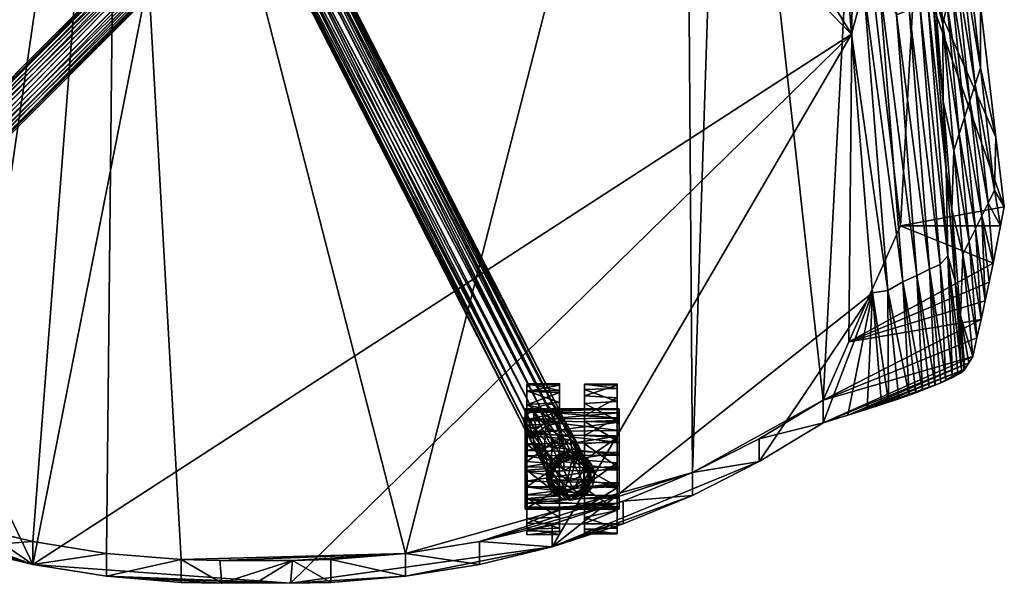
# Model space of a CAD drawing. Units: inches. Extents: x -12 to 12, y -11.6 to 13.
# Drawn here: x -3.8 to 12, y -11.6 to -2.6 of the extents above; entities that cross this region are included whole.
import ezdxf

# ---------------------------------------------------------------- set-up
doc = ezdxf.new("R2010")
doc.units = ezdxf.units.IN
doc.layers.get('0').update_dxf_attribs({"true_color": 0xc2ced6})

msp = doc.modelspace()

# ---------------------------------------------------------------- meshes
mesh = msp.add_polyface()
corners = [(-8.867, 7.041, 24.054), (-9.616, 0.583, 24.263), (-7.529, 5.724, 15.554), (-9.387, 7.321, 23.981), (-10.428, 3.179, 24.052), (-9.047, 5.51, 12.969), (-8.914, 5.601, 12.955), (-9.06, 3.765, 13.128), (-10.605, -1.539, 24.249), (-10.314, 5.988, 15.442), (-10.366, 4.863, 14.371), (-10.501, 3.833, 15.833), (-9.824, 3.659, 13.363), (-10.299, -2.493, 13.939), (-10.505, -2.405, 14.098), (-9.572, 3.814, 13.224), (-10.022, -2.005, 13.771), (-10.026, 3.877, 13.518), (-10.233, 1.153, 13.77), (-10.403, 1.239, 13.971), (-10.545, 1.084, 14.219), (-10.327, 3.942, 13.961), (-10.2, 3.91, 13.727), (-10.628, 1.059, 14.466), (-10.404, 3.971, 14.207), (-9.894, -3.604, 13.849), (-9.319, 3.755, 13.154), (-9.298, 0.686, 13.419), (-9.548, 5.56, 13.109), (-9.667, 5.575, 13.177), (-9.98, 5.625, 13.45), (-10.064, 5.641, 13.561), (-9.885, 5.608, 13.348), (-9.781, 5.591, 13.257), (-9.419, 5.675, 13.045), (-9.298, 5.533, 13.013), (-9.156, 5.648, 12.972), (-10.193, 5.674, 13.799), (-10.135, 5.658, 13.678), (-10.238, 5.689, 13.924), (-10.566, 2.287, 14.598), (-3.665, 6.746, 12.847), (-0.012, 6.888, 12.833), (-2.229, 6.809, 15.448), (-6.903, 6.368, 15.491), (-9.121, -8.674, 16.954), (-10.676, -2.332, 14.297), (-10.271, 5.704, 14.049)]
mesh.append_faces([[corners[k] for k in face] for face in [(3, 4, 1), (5, 6, 7), (4, 8, 1), (9, 10, 11), (12, 13, 14), (15, 16, 12), (17, 18, 19), (20, 21, 22), (22, 19, 20), (23, 24, 21), (25, 26, 27), (28, 15, 12), (12, 29, 28), (30, 17, 22), (22, 31, 30), (17, 32, 33), (15, 34, 35), (26, 36, 5), (36, 26, 35), (17, 30, 32), (12, 17, 33), (33, 29, 12), (15, 28, 34), (37, 38, 21), (22, 21, 38), (38, 31, 22), (21, 24, 39), (39, 37, 21), (40, 10, 24), (27, 7, 41), (41, 42, 27), (43, 44, 45), (26, 7, 27), (16, 13, 12), (12, 14, 18), (18, 46, 19), (26, 16, 15), (12, 18, 17), (17, 19, 22), (15, 35, 26), (26, 5, 7), (47, 24, 10)]], dxfattribs={"vtx0": -1, "vtx1": -1, "vtx2": -1})
mesh.append_faces([[corners[k] for k in face] for face in [(44, 2, 45)]], dxfattribs={"vtx0": -1, "vtx2": -1})
mesh.append_faces([[corners[k] for k in face] for face in [(0, 1, 2)]], dxfattribs={"vtx1": -1, "vtx2": -1})
mesh.append_faces([[corners[k] for k in face] for face in [(1, 0, 3)]], dxfattribs={"vtx2": -1})
mesh = msp.add_polyface()
corners = [(8.835, 7.363, 24.342), (7.376, 6.006, 15.526), (7.506, 5.724, 15.554), (8.844, 7.041, 24.054), (9.592, 0.583, 24.263), (9.218, 3.812, 24.159), (7.159, 6.229, 15.505), (6.88, 6.368, 15.491), (8.891, 5.601, 12.955), (9.024, 5.51, 12.969), (9.036, 3.765, 13.128), (2.389, -11.138, 17.194), (-2.229, 6.809, 15.448), (7.19, 6.713, 17.276), (9.364, 7.321, 23.981), (8.679, 6.557, 12.955), (8.914, 6.426, 12.966), (8.769, 6.227, 12.918), (8.525, 6.327, 12.903), (9.126, 6.233, 12.988), (8.97, 6.03, 12.937), (9.144, 6.551, 13.073), (9.307, 6.392, 13.091), (9.446, 6.203, 13.113), (9.283, 6.011, 13.013), (9.468, 6.539, 13.239), (9.133, 5.695, 12.969), (8.513, 6.542, 12.932), (8.508, 6.111, 12.907), (8.792, 5.837, 12.932), (9.396, 5.675, 13.045), (9.275, 5.533, 13.013), (7.316, 6.598, 12.889), (6.066, 6.494, 12.87), (9.549, 3.814, 13.224), (9.294, 3.787, 13.151), (9.552, -2.798, 13.749), (-0.012, 6.888, 12.833), (3.671, 6.748, 12.846), (6.999, -9.839, 17.067), (7.859, 6.557, 18.572), (9.75, -2.056, 13.703)]
mesh.append_faces([[corners[k] for k in face] for face in [(3, 2, 4), (8, 9, 10), (11, 7, 12), (15, 16, 17), (17, 18, 15), (16, 19, 20), (20, 17, 16), (21, 22, 19), (19, 16, 21), (22, 23, 24), (24, 19, 22), (23, 22, 25), (26, 20, 24), (27, 15, 18), (18, 17, 28), (17, 20, 29), (20, 26, 29), (26, 30, 31), (9, 8, 26), (18, 28, 32), (28, 33, 32), (31, 30, 34), (9, 26, 35), (26, 31, 35), (36, 37, 38), (8, 33, 28), (33, 8, 38), (10, 38, 8), (29, 8, 28), (36, 38, 10), (39, 2, 7), (41, 10, 35), (20, 19, 24), (26, 24, 30), (17, 29, 28), (26, 8, 29), (31, 34, 35), (9, 35, 10)]], dxfattribs={"vtx0": -1, "vtx1": -1, "vtx2": -1})
mesh.append_faces([[corners[k] for k in face] for face in [(0, 1, 2), (7, 2, 1)]], dxfattribs={"vtx0": -1, "vtx2": -1})
mesh.append_faces([[corners[k] for k in face] for face in [(6, 7, 1), (3, 5, 14)]], dxfattribs={"vtx1": -1})
mesh.append_faces([[corners[k] for k in face] for face in [(7, 6, 13), (6, 1, 40)]], dxfattribs={"vtx1": -1, "vtx2": -1})
mesh.append_faces([[corners[k] for k in face] for face in [(4, 5, 3)]], dxfattribs={"vtx2": -1})
mesh = msp.add_polyface()
corners = [(-3.599, -11.314, 14.554), (-2.412, -11.505, 14.572), (-2.412, -11.138, 17.194), (-3.599, -10.948, 17.175), (-1.214, -11.603, 14.581), (-1.214, -11.236, 17.203), (-0.564, -11.618, 14.583), (-0.596, -11.25, 17.204), (0.575, -11.25, 17.205), (0.542, -11.618, 14.583), (1.191, -11.603, 14.581), (-0.011, -11.608, 14.582), (-9.121, -9.04, 14.339), (-8.094, -9.663, 14.398), (-8.094, -9.297, 17.015), (-9.121, -8.674, 16.954), (2.389, -11.138, 17.194), (-4.768, -11.033, 14.527), (-4.768, -10.667, 17.148), (-5.911, -10.296, 17.112), (-5.911, -10.663, 14.492), (-7.022, -10.205, 14.449), (-7.022, -9.839, 17.067), (-9.298, 0.686, 13.419), (-9.913, -6.953, 14.142), (-9.894, -3.604, 13.849), (-9.616, 0.583, 24.263), (-9.535, -7.741, 19.46), (-7.529, 5.724, 15.554), (-0.012, 6.888, 12.833), (-9.519, -8.915, 14.327), (-2.229, 6.809, 15.448)]
mesh.append_faces([[corners[k] for k in face] for face in [(20, 0, 17)]], dxfattribs={"vtx0": -1})
mesh.append_faces([[corners[k] for k in face] for face in [(15, 26, 27), (28, 26, 15), (0, 9, 1), (6, 1, 11), (3, 31, 18), (18, 31, 19)]], dxfattribs={"vtx0": -1, "vtx1": -1})
mesh.append_faces([[corners[k] for k in face] for face in [(23, 24, 25), (0, 23, 29), (0, 13, 24), (0, 24, 23), (31, 5, 16)]], dxfattribs={"vtx0": -1, "vtx1": -1, "vtx2": -1})
mesh.append_faces([[corners[k] for k in face] for face in [(5, 4, 6), (6, 7, 5), (8, 9, 10), (0, 20, 21), (0, 21, 13), (24, 12, 30), (31, 3, 2), (31, 15, 14), (31, 2, 5)]], dxfattribs={"vtx0": -1, "vtx2": -1})
mesh.append_faces([[corners[k] for k in face] for face in [(0, 1, 2), (2, 3, 0), (1, 4, 5), (5, 2, 1), (11, 9, 8), (6, 11, 8), (8, 7, 6), (12, 13, 14), (14, 15, 12), (7, 8, 16), (17, 0, 3), (3, 18, 17), (18, 19, 20), (20, 17, 18), (21, 20, 19), (19, 22, 21), (22, 14, 13), (13, 21, 22), (9, 11, 1), (13, 12, 24), (5, 7, 16), (22, 19, 31), (14, 22, 31)]], dxfattribs={"vtx1": -1, "vtx2": -1})
mesh.append_faces([[corners[k] for k in face] for face in [(6, 4, 1)]], dxfattribs={"vtx2": -1})
mesh = msp.add_polyface()
corners = [(-0.012, 6.888, 12.833), (9.552, -2.798, 13.749), (-3.599, -11.314, 14.554), (10.582, -1.54, 24.249), (9.592, 0.583, 24.263), (10.341, -5.876, 24.473), (12.009, -5.57, 24.276), (11.091, -2.324, 17.641), (11.022, -2.634, 16.346), (10.845, -0.55, 16.182), (10.9, -0.225, 17.493), (11.16, -2.014, 18.937), (10.956, 0.1, 18.804), (11.229, -1.704, 20.232), (11.011, 0.425, 20.115), (10.89, -2.136, 14.988), (11.028, -3.879, 15.14), (10.681, 0.513, 14.754), (11.198, -4.665, 16.503), (10.377, -6.773, 14.219), (10.139, -6.916, 14.161), (9.75, -2.056, 13.703), (10.606, -6.674, 14.329), (9.992, -1.906, 13.762), (10.809, -6.57, 14.482), (10.275, -2.484, 13.938), (10.98, -6.499, 14.676), (10.482, -2.405, 14.098), (11.101, -6.359, 14.889), (10.653, -2.331, 14.296), (11.077, -4.978, 15), (10.781, -2.284, 14.523), (10.002, 1.061, 13.608), (10.209, 1.154, 13.77), (10.38, 1.24, 13.971), (10.854, -2.155, 14.753), (10.522, 1.083, 14.219), (9.294, 3.787, 13.151), (9.036, 3.765, 13.128), (10.605, 1.055, 14.466), (9.512, -7.741, 19.46), (9.097, -8.674, 16.954), (7.506, 5.724, 15.554), (6.999, -9.839, 17.067), (6.88, 6.368, 15.491), (2.389, -11.138, 17.194), (9.889, -6.953, 14.142), (11.168, -5.611, 15.29)]
mesh.append_faces([[corners[k] for k in face] for face in [(0, 1, 2), (7, 8, 9), (9, 10, 7), (11, 7, 10), (10, 12, 11), (13, 11, 12), (12, 14, 13), (15, 8, 16), (9, 15, 17), (8, 18, 16), (9, 8, 15), (19, 20, 21), (22, 19, 23), (24, 22, 25), (26, 24, 27), (28, 26, 29), (30, 28, 31), (27, 25, 32), (29, 27, 33), (31, 29, 34), (35, 31, 36), (23, 21, 37), (1, 21, 20), (30, 35, 16), (35, 15, 16), (21, 1, 38), (15, 35, 17), (39, 17, 35), (43, 44, 45), (1, 20, 46), (30, 16, 47), (19, 21, 23), (22, 23, 25), (24, 25, 27), (26, 27, 29), (28, 29, 31), (30, 31, 35), (25, 23, 32), (27, 32, 33)]], dxfattribs={"vtx0": -1, "vtx1": -1, "vtx2": -1})
mesh.append_faces([[corners[k] for k in face] for face in [(3, 4, 5), (43, 41, 42)]], dxfattribs={"vtx0": -1, "vtx2": -1})
mesh.append_faces([[corners[k] for k in face] for face in [(5, 6, 3), (41, 40, 4), (42, 41, 4)]], dxfattribs={"vtx1": -1, "vtx2": -1})
mesh.append_faces([[corners[k] for k in face] for face in [(40, 5, 4)]], dxfattribs={"vtx2": -1})
mesh = msp.add_polyface()
corners = [(10.341, -5.876, 24.473), (11.828, -6.478, 21.483), (11.949, -5.876, 23.337), (12.009, -5.57, 24.276), (11.875, -4.453, 24.239), (10.582, -1.54, 24.249), (11.624, -2.343, 24.17), (11.354, -0.08, 24.096), (11.283, -4.4, 17.785), (11.198, -4.665, 16.503), (11.022, -2.634, 16.346), (11.091, -2.324, 17.641), (11.445, -6.128, 17.902), (11.344, -6.334, 16.63), (11.369, -4.135, 19.067), (11.16, -2.014, 18.937), (11.547, -5.922, 19.174), (11.454, -3.87, 20.349), (11.229, -1.704, 20.232), (11.648, -5.716, 20.445), (11.298, -1.394, 21.528), (11.011, 0.425, 20.115), (11.067, 0.75, 21.425), (11.54, -3.605, 21.63), (11.749, -5.51, 21.717), (11.368, -1.083, 22.823), (11.625, -3.34, 22.912), (11.851, -5.304, 22.989), (11.168, -5.611, 15.29), (11.028, -3.879, 15.14), (11.307, -7.321, 15.438), (11.637, -7.378, 18.713), (11.765, -6.781, 20.552), (11.702, -7.079, 19.633), (11.219, -6.759, 15.155), (11.077, -4.978, 15), (11.101, -6.359, 14.889)]
mesh.append_faces([[corners[k] for k in face] for face in [(1, 24, 2)]], dxfattribs={"vtx0": -1, "vtx1": -1})
mesh.append_faces([[corners[k] for k in face] for face in [(8, 9, 10), (10, 11, 8), (12, 13, 9), (9, 8, 12), (14, 8, 11), (11, 15, 14), (16, 12, 8), (8, 14, 16), (17, 14, 15), (15, 18, 17), (19, 16, 14), (14, 17, 19), (20, 18, 21), (21, 22, 20), (23, 17, 18), (18, 20, 23), (24, 19, 17), (17, 23, 24), (25, 20, 22), (26, 23, 20), (20, 25, 26), (27, 24, 23), (23, 26, 27), (9, 28, 29), (28, 13, 30), (9, 13, 28), (31, 12, 16), (19, 24, 1), (27, 2, 24), (33, 16, 19), (26, 25, 6), (27, 26, 4), (34, 35, 28), (34, 36, 35)]], dxfattribs={"vtx0": -1, "vtx1": -1, "vtx2": -1})
mesh.append_faces([[corners[k] for k in face] for face in [(0, 1, 2), (5, 4, 6), (5, 6, 7), (25, 7, 6), (26, 6, 4)]], dxfattribs={"vtx0": -1, "vtx2": -1})
mesh.append_faces([[corners[k] for k in face] for face in [(3, 4, 5), (1, 32, 19), (4, 3, 27), (3, 2, 27)]], dxfattribs={"vtx1": -1, "vtx2": -1})
mesh.append_faces([[corners[k] for k in face] for face in [(2, 3, 0)]], dxfattribs={"vtx2": -1})
mesh = msp.add_polyface()
corners = [(-8.181, -7.844, 2.899), (-8.18, -7.931, 3.242), (-8.166, -7.742, 3.228), (-8.157, -7.908, 3.596), (-8.152, -7.724, 3.534), (-8.099, -7.675, 3.869), (-8.098, -8.1, 3.23), (-8.095, -7.847, 3.949), (-8.085, -8.086, 2.899), (-8.082, -8.074, 3.579), (-8.076, -7.615, 2.899), (-8.041, -7.964, 3.969), (-8.039, -7.598, 3.382), (-8.008, -7.584, 4.194), (-7.995, -7.747, 4.289), (-7.983, -7.539, 3.818), (-7.939, -7.862, 4.315), (-7.931, -8.182, 3.242), (-7.931, -7.556, 3.329), (-7.918, -8.168, 2.899), (-7.908, -8.16, 3.596), (-7.897, -7.453, 4.119), (-7.892, -8.085, 3.971), (-7.882, -7.458, 4.495), (-7.859, -7.61, 4.604), (-7.843, -7.47, 3.895), (-7.84, -7.522, 2.899), (-7.808, -7.997, 4.277), (-7.801, -8.183, 3.229), (-7.801, -7.559, 3.312), (-7.801, -7.723, 4.635), (-7.78, -8.163, 3.571), (-7.779, -7.335, 4.397), (-7.722, -8.105, 3.913), (-7.721, -7.478, 3.857), (-7.72, -7.29, 4.769), (-7.707, -8.147, 2.899), (-7.679, -7.304, 4.32), (-7.673, -7.861, 4.599), (-7.639, -7.638, 3.304), (-7.635, -7.19, 4.642), (-7.634, -8.097, 3.213), (-7.626, -8.009, 4.242), (-7.619, -7.624, 2.899), (-7.616, -8.086, 3.508), (-7.608, -7.369, 5.005), (-7.569, -8.039, 3.827), (-7.563, -7.32, 4.262), (-7.561, -7.567, 3.825), (-7.555, -7.808, 3.312), (-7.551, -7.93, 3.353), (-7.545, -7.969, 2.899), (-7.536, -7.452, 5.054), (-7.536, -7.789, 2.899), (-7.528, -7.084, 4.999), (-7.495, -7.878, 4.547), (-7.482, -7.952, 4.136), (-7.473, -7.727, 3.859), (-7.467, -7.093, 4.659), (-7.464, -7.849, 3.902), (-7.433, -6.987, 4.922), (-7.414, -7.602, 5.023), (-7.399, -7.404, 4.24), (-7.365, -7.124, 4.583), (-7.36, -7.83, 4.423), (-7.336, -6.954, 5.217), (-7.314, -7.571, 4.263), (-7.301, -7.049, 5.3), (-7.3, -7.687, 4.322), (-7.277, -7.656, 4.908), (-7.231, -7.15, 5.344), (-7.223, -7.69, 4.676), (-7.221, -6.844, 4.901), (-7.215, -7.223, 4.537), (-7.146, -7.235, 5.343), (-7.126, -6.881, 4.819), (-7.119, -7.373, 4.584), (-7.09, -7.474, 4.661), (-7.052, -7.3, 5.303), (-7.033, -6.946, 4.779), (-7.013, -7.462, 5.033), (-6.985, -7.433, 4.918), (-6.957, -7.337, 5.222), (-6.947, -7.031, 4.778), (-6.877, -7.132, 4.822), (-6.842, -7.227, 4.906), (-0.241, 0.206, 9.379), (-0.239, 0.143, 9.482), (-0.208, 0.24, 9.268), (-0.2, 0.052, 9.568), (-0.14, 0.238, 9.157), (-0.128, -0.047, 9.613), (-0.048, 0.198, 9.072), (-0.043, -0.132, 9.612), (0.043, 0.131, 9.031), (0.049, -0.199, 9.57), (0.129, 0.046, 9.03), (0.14, -0.239, 9.486), (0.201, -0.053, 9.075), (0.208, -0.24, 9.375), (0.24, -0.143, 9.161), (0.241, -0.206, 9.264)]
mesh.append_faces([[corners[k] for k in face] for face in [(101, 97, 99), (51, 43, 53)]], dxfattribs={"vtx0": -1})
mesh.append_faces([[corners[k] for k in face] for face in [(87, 90, 86), (89, 92, 87), (100, 97, 101), (95, 98, 93)]], dxfattribs={"vtx0": -1, "vtx1": -1})
mesh.append_faces([[corners[k] for k in face] for face in [(60, 54, 86), (75, 72, 90), (72, 60, 88), (83, 79, 94), (85, 84, 100), (84, 83, 98), (79, 75, 92), (99, 80, 81), (78, 82, 95), (97, 82, 80), (91, 70, 74), (65, 67, 89), (54, 65, 87), (67, 70, 91), (74, 78, 93), (81, 85, 101), (71, 80, 69), (40, 60, 58), (60, 40, 35), (35, 54, 60), (24, 45, 35), (30, 52, 45), (38, 61, 30), (55, 69, 38), (64, 71, 55), (77, 71, 64), (64, 68, 77), (66, 76, 68), (73, 76, 66), (66, 62, 73), (73, 62, 47), (47, 63, 73), (37, 58, 63), (58, 37, 32), (32, 40, 58), (40, 32, 23), (23, 35, 40), (23, 13, 14), (14, 24, 23), (24, 14, 16), (16, 30, 24), (38, 30, 16), (16, 27, 38), (55, 38, 27), (27, 42, 55), (64, 55, 42), (42, 56, 64), (59, 68, 56), (66, 68, 59), (59, 57, 66), (62, 66, 57), (57, 48, 62), (62, 48, 34), (34, 47, 62), (47, 34, 25), (25, 37, 47), (21, 32, 37), (32, 21, 13), (13, 23, 32), (13, 5, 7), (7, 14, 13), (14, 7, 11), (11, 16, 14), (27, 16, 11), (11, 22, 27), (42, 27, 22), (22, 33, 42), (56, 42, 33), (33, 46, 56), (15, 21, 25), (21, 15, 5), (5, 13, 21), (3, 7, 5), (7, 3, 9), (9, 11, 7), (9, 22, 11), (20, 22, 9), (31, 33, 20), (46, 33, 31), (31, 44, 46), (50, 59, 44), (49, 57, 50), (48, 57, 49), (49, 39, 48), (48, 39, 29), (29, 34, 48), (18, 25, 34), (12, 15, 25), (4, 5, 15), (4, 2, 1), (1, 3, 4), (3, 1, 6), (6, 9, 3), (20, 9, 6), (6, 17, 20), (31, 20, 17), (17, 28, 31), (44, 31, 28), (28, 41, 44), (2, 4, 12), (70, 67, 52), (65, 54, 45), (45, 67, 65), (78, 74, 61), (80, 82, 69), (61, 69, 82), (82, 78, 61), (74, 70, 52), (77, 76, 84), (84, 85, 77), (79, 83, 73), (76, 73, 83), (83, 84, 76), (75, 63, 58), (58, 72, 75), (79, 73, 63), (63, 75, 79), (8, 6, 1), (1, 2, 0), (17, 6, 8), (41, 28, 36), (28, 17, 19), (49, 50, 51), (39, 49, 53), (18, 29, 26), (2, 12, 10), (12, 18, 10), (26, 29, 39), (43, 36, 8), (45, 54, 35), (81, 80, 71), (77, 81, 71), (24, 35, 23), (30, 45, 24), (61, 52, 30), (69, 61, 38), (71, 69, 55), (76, 77, 68), (37, 63, 47), (68, 64, 56), (21, 37, 25), (59, 56, 46), (3, 5, 4), (33, 22, 20), (59, 46, 44), (57, 59, 50), (18, 34, 29), (12, 25, 18), (4, 15, 12), (50, 44, 41), (67, 45, 52), (74, 52, 61), (72, 58, 60), (85, 81, 77), (51, 50, 41)]], dxfattribs={"vtx0": -1, "vtx1": -1, "vtx2": -1})
mesh.append_faces([[corners[k] for k in face] for face in [(95, 100, 98), (100, 95, 97), (81, 101, 99), (80, 99, 97), (74, 93, 91), (1, 0, 8), (39, 43, 26), (43, 51, 36), (60, 86, 88), (75, 90, 92), (72, 88, 90), (84, 98, 100), (83, 96, 98), (79, 92, 94), (82, 97, 95), (65, 89, 87), (67, 91, 89), (78, 95, 93), (85, 100, 101), (2, 10, 0), (28, 19, 36), (41, 36, 51), (49, 51, 53), (18, 26, 10)]], dxfattribs={"vtx0": -1, "vtx2": -1})
mesh.append_faces([[corners[k] for k in face] for face in [(92, 90, 87), (94, 92, 89), (89, 91, 94), (91, 93, 96), (96, 94, 91), (98, 96, 93), (94, 96, 83), (87, 86, 54), (8, 19, 17), (53, 43, 39), (0, 10, 43), (8, 0, 43)]], dxfattribs={"vtx1": -1, "vtx2": -1})
mesh.append_faces([[corners[k] for k in face] for face in [(90, 88, 86), (10, 26, 43), (36, 19, 8)]], dxfattribs={"vtx2": -1})
mesh = msp.add_polyface()
corners = [(-0.292, -0.124, 9.268), (-0.27, -0.165, 9.379), (-0.27, -0.059, 9.157), (-0.21, -0.184, 9.482), (-0.203, 0.015, 9.072), (-0.112, -0.174, 9.568), (-0.112, 0.082, 9.031), (-0.004, 0.137, 9.03), (0.005, -0.137, 9.613), (0.112, -0.081, 9.612), (0.112, 0.175, 9.075), (0.204, -0.015, 9.57), (0.211, 0.184, 9.161), (0.271, 0.059, 9.486), (0.271, 0.165, 9.264), (0.293, 0.124, 9.375), (4.278, -8.983, 4.901), (4.342, -8.904, 4.819), (4.347, -9.126, 5.217), (4.348, -9.229, 4.922), (4.411, -9.349, 4.999), (4.433, -8.835, 4.779), (4.439, -9.293, 4.659), (4.447, -9.122, 5.3), (4.479, -9.483, 4.642), (4.499, -9.206, 4.583), (4.54, -8.78, 4.778), (4.548, -9.595, 4.769), (4.565, -9.087, 5.344), (4.572, -9.665, 4.397), (4.574, -9.56, 4.32), (4.624, -9.454, 4.262), (4.641, -9.094, 4.537), (4.648, -9.814, 4.119), (4.657, -9.801, 4.495), (4.658, -9.513, 5.005), (4.658, -8.745, 4.822), (4.673, -9.032, 5.343), (4.681, -9.768, 3.895), (4.703, -9.922, 3.818), (4.726, -9.654, 3.857), (4.731, -9.781, 2.899), (4.735, -9.877, 3.329), (4.738, -9.959, 4.194), (4.742, -9.994, 3.382), (4.746, -10.034, 2.9), (4.756, -9.325, 4.24), (4.759, -8.74, 4.906), (4.759, -9.47, 5.054), (4.763, -8.963, 5.303), (4.778, -9.755, 3.312), (4.797, -10.075, 3.869), (4.809, -9.826, 4.604), (4.812, -9.049, 4.584), (4.827, -10.14, 3.534), (4.828, -8.884, 5.222), (4.839, -10.159, 3.228), (4.86, -9.53, 3.825), (4.896, -9.602, 2.899), (4.897, -9.998, 4.289), (4.904, -9.625, 3.304), (4.911, -8.94, 4.918), (4.917, -9.053, 4.661), (4.93, -8.976, 5.033), (4.932, -10.205, 2.899), (4.934, -9.805, 4.635), (4.939, -9.4, 5.023), (4.94, -9.296, 4.263), (4.961, -10.124, 3.949), (5.001, -10.202, 3.596), (5.015, -10.23, 3.242), (5.024, -9.98, 4.315), (5.032, -9.287, 4.908), (5.039, -9.495, 3.859), (5.055, -9.318, 4.322), (5.079, -9.574, 2.899), (5.081, -9.246, 4.676), (5.09, -10.109, 3.969), (5.091, -9.598, 3.312), (5.106, -9.726, 4.599), (5.158, -9.524, 3.902), (5.173, -9.419, 4.423), (5.176, -9.563, 4.547), (5.181, -10.181, 3.579), (5.191, -10.188, 2.899), (5.193, -9.897, 4.277), (5.201, -10.204, 3.23), (5.209, -9.632, 3.353), (5.247, -9.638, 2.899), (5.251, -10.004, 3.971), (5.251, -9.574, 4.136), (5.26, -9.727, 4.242), (5.306, -9.682, 3.827), (5.317, -10.043, 3.596), (5.321, -10.055, 2.899), (5.322, -9.848, 3.913), (5.331, -10.072, 3.242), (5.337, -9.742, 3.508), (5.342, -9.762, 3.213), (5.359, -9.922, 3.571), (5.367, -9.847, 2.899), (5.372, -9.948, 3.229)]
mesh.append_faces([[corners[k] for k in face] for face in [(14, 13, 15), (75, 41, 58)]], dxfattribs={"vtx0": -1})
mesh.append_faces([[corners[k] for k in face] for face in [(3, 2, 1), (5, 4, 3), (12, 13, 14), (11, 10, 9)]], dxfattribs={"vtx0": -1, "vtx1": -1})
mesh.append_faces([[corners[k] for k in face] for face in [(19, 20, 1), (17, 16, 2), (16, 19, 0), (26, 21, 6), (47, 36, 12), (36, 26, 10), (21, 17, 4), (15, 63, 61), (49, 55, 11), (13, 55, 63), (8, 28, 37), (18, 23, 5), (20, 18, 3), (23, 28, 8), (37, 49, 9), (61, 47, 14), (76, 63, 72), (24, 19, 22), (19, 24, 27), (27, 20, 19), (52, 35, 27), (65, 48, 35), (79, 66, 65), (82, 72, 79), (81, 76, 82), (62, 76, 81), (81, 74, 62), (67, 53, 74), (32, 53, 67), (67, 46, 32), (32, 46, 31), (31, 25, 32), (30, 22, 25), (22, 30, 29), (29, 24, 22), (24, 29, 34), (34, 27, 24), (34, 43, 59), (59, 52, 34), (52, 59, 71), (71, 65, 52), (79, 65, 71), (71, 85, 79), (82, 79, 85), (85, 91, 82), (81, 82, 91), (91, 90, 81), (80, 74, 90), (67, 74, 80), (80, 73, 67), (46, 67, 73), (73, 57, 46), (46, 57, 40), (40, 31, 46), (31, 40, 38), (38, 30, 31), (33, 29, 30), (29, 33, 43), (43, 34, 29), (43, 51, 68), (68, 59, 43), (59, 68, 77), (77, 71, 59), (85, 71, 77), (77, 89, 85), (91, 85, 89), (89, 95, 91), (90, 91, 95), (95, 92, 90), (39, 33, 38), (33, 39, 51), (51, 43, 33), (69, 68, 51), (68, 69, 83), (83, 77, 68), (83, 89, 77), (93, 89, 83), (99, 95, 93), (92, 95, 99), (99, 97, 92), (87, 80, 97), (78, 73, 87), (57, 73, 78), (78, 60, 57), (57, 60, 50), (50, 40, 57), (42, 38, 40), (44, 39, 38), (54, 51, 39), (54, 56, 70), (70, 69, 54), (69, 70, 86), (86, 83, 69), (93, 83, 86), (86, 96, 93), (99, 93, 96), (96, 101, 99), (97, 99, 101), (101, 98, 97), (56, 54, 44), (28, 23, 48), (18, 20, 35), (35, 23, 18), (49, 37, 66), (63, 55, 72), (66, 72, 55), (55, 49, 66), (37, 28, 48), (62, 53, 36), (36, 47, 62), (21, 26, 32), (53, 32, 26), (26, 36, 53), (17, 25, 22), (22, 16, 17), (21, 32, 25), (25, 17, 21), (84, 86, 70), (70, 56, 64), (96, 86, 84), (98, 101, 100), (101, 96, 94), (78, 87, 88), (60, 78, 75), (42, 50, 41), (56, 44, 45), (44, 42, 45), (41, 50, 60), (75, 100, 64), (64, 41, 75), (35, 20, 27), (61, 63, 76), (62, 61, 76), (52, 27, 34), (65, 35, 52), (66, 48, 65), (72, 66, 79), (76, 72, 82), (53, 62, 74), (30, 25, 31), (74, 81, 90), (33, 30, 38), (80, 90, 92), (69, 51, 54), (95, 89, 93), (80, 92, 97), (73, 80, 87), (42, 40, 50), (44, 38, 42), (54, 39, 44), (87, 97, 98), (23, 35, 48), (37, 48, 66), (16, 22, 19), (47, 61, 62), (88, 87, 98)]], dxfattribs={"vtx0": -1, "vtx1": -1, "vtx2": -1})
mesh.append_faces([[corners[k] for k in face] for face in [(11, 12, 10), (12, 11, 13), (61, 14, 15), (63, 15, 13), (37, 9, 8), (70, 64, 84), (60, 58, 41), (19, 1, 0), (17, 2, 4), (16, 0, 2), (36, 10, 12), (26, 7, 10), (21, 4, 6), (55, 13, 11), (18, 5, 3), (23, 8, 5), (49, 11, 9), (47, 12, 14), (56, 45, 64), (101, 94, 100), (98, 100, 88), (78, 88, 75), (42, 41, 45)]], dxfattribs={"vtx0": -1, "vtx2": -1})
mesh.append_faces([[corners[k] for k in face] for face in [(88, 100, 75), (45, 41, 64)]], dxfattribs={"vtx1": -1})
mesh.append_faces([[corners[k] for k in face] for face in [(4, 2, 3), (6, 4, 5), (5, 8, 6), (8, 9, 7), (7, 6, 8), (10, 7, 9), (6, 7, 26), (3, 1, 20), (84, 94, 96), (75, 58, 60), (84, 64, 100)]], dxfattribs={"vtx1": -1, "vtx2": -1})
mesh.append_faces([[corners[k] for k in face] for face in [(2, 0, 1), (100, 94, 84)]], dxfattribs={"vtx2": -1})
mesh = msp.add_polyface()
corners = [(9.097, -9.04, 14.339), (9.496, -8.915, 14.327), (11.439, -8.077, 16.19), (9.803, -8.818, 14.318), (11.377, -8.176, 15.511), (10.314, -8.654, 14.331), (10.988, -8.398, 14.682), (9.097, -8.674, 16.954), (11.501, -7.975, 16.876), (11.637, -7.378, 18.713), (9.512, -7.741, 19.46), (2.389, -11.138, 17.194), (2.389, -11.505, 14.572), (3.576, -11.314, 14.554), (3.576, -10.948, 17.175), (1.191, -11.236, 17.203), (1.191, -11.603, 14.581), (0.575, -11.25, 17.205), (8.071, -9.297, 17.015), (8.071, -9.663, 14.398), (4.745, -11.033, 14.527), (4.745, -10.667, 17.148), (6.999, -9.839, 17.067), (6.999, -10.205, 14.449), (5.888, -10.663, 14.492), (5.888, -10.296, 17.112), (10.038, -8.744, 14.311), (10.146, -8.71, 14.312), (9.889, -6.953, 14.142), (10.139, -6.916, 14.161), (10.479, -8.596, 14.373), (0.542, -11.618, 14.583), (9.552, -2.798, 13.749), (-3.599, -11.314, 14.554), (10.377, -6.773, 14.219)]
mesh.append_faces([[corners[k] for k in face] for face in [(20, 23, 24)]], dxfattribs={"vtx0": -1})
mesh.append_faces([[corners[k] for k in face] for face in [(5, 29, 30), (19, 28, 0)]], dxfattribs={"vtx0": -1, "vtx1": -1})
mesh.append_faces([[corners[k] for k in face] for face in [(5, 6, 3), (7, 0, 8), (27, 28, 29), (20, 31, 32), (33, 32, 31), (20, 12, 31), (28, 19, 20), (20, 32, 28), (29, 34, 30)]], dxfattribs={"vtx0": -1, "vtx1": -1, "vtx2": -1})
mesh.append_faces([[corners[k] for k in face] for face in [(9, 10, 7), (11, 12, 13), (13, 14, 11), (15, 16, 12), (12, 11, 15), (16, 15, 17), (18, 19, 0), (0, 7, 18), (14, 13, 20), (20, 21, 14), (19, 18, 22), (22, 23, 19), (21, 20, 24), (24, 25, 21), (25, 24, 23), (23, 22, 25), (28, 27, 26), (29, 5, 27), (28, 1, 0), (28, 3, 1), (28, 26, 3), (22, 11, 14)]], dxfattribs={"vtx0": -1, "vtx2": -1})
mesh.append_faces([[corners[k] for k in face] for face in [(13, 12, 20), (15, 11, 17), (21, 25, 14)]], dxfattribs={"vtx1": -1})
mesh.append_faces([[corners[k] for k in face] for face in [(0, 1, 2), (1, 3, 4), (3, 26, 5), (19, 23, 20), (25, 22, 14)]], dxfattribs={"vtx1": -1, "vtx2": -1})
mesh.append_faces([[corners[k] for k in face] for face in [(26, 27, 5), (12, 16, 31), (22, 18, 7)]], dxfattribs={"vtx2": -1})
mesh = msp.add_polyface()
corners = [(11.439, -8.077, 16.19), (11.501, -7.975, 16.876), (9.097, -9.04, 14.339), (11.377, -8.176, 15.511), (9.496, -8.915, 14.327), (9.803, -8.818, 14.318), (10.988, -8.398, 14.682), (11.363, -8.194, 15.403), (11.637, -7.378, 18.713), (11.702, -7.079, 19.633), (9.512, -7.741, 19.46), (11.765, -6.781, 20.552), (11.828, -6.478, 21.483), (10.341, -5.876, 24.473), (11.57, -7.677, 17.794), (9.097, -8.674, 16.954), (11.176, -8.31, 14.914), (10.8, -8.475, 14.528), (10.314, -8.654, 14.331), (11.262, -8.264, 15.074), (11.324, -8.226, 15.234), (11.07, -8.36, 14.771), (10.897, -8.435, 14.6), (10.589, -8.556, 14.415), (10.697, -8.515, 14.466), (10.479, -8.596, 14.373), (11.307, -7.321, 15.438), (11.344, -6.334, 16.63), (11.445, -6.128, 17.902), (11.547, -5.922, 19.174), (11.648, -5.716, 20.445), (10.377, -6.773, 14.219), (10.606, -6.674, 14.329), (10.809, -6.57, 14.482), (10.98, -6.499, 14.676), (11.101, -6.359, 14.889), (11.219, -6.759, 15.155), (11.168, -5.611, 15.29)]
mesh.append_faces([[corners[k] for k in face] for face in [(6, 17, 22), (17, 23, 24)]], dxfattribs={"vtx0": -1})
mesh.append_faces([[corners[k] for k in face] for face in [(7, 16, 20), (3, 26, 0), (25, 31, 23), (24, 32, 17), (17, 32, 22), (23, 31, 24), (19, 35, 20), (20, 36, 7)]], dxfattribs={"vtx0": -1, "vtx1": -1})
mesh.append_faces([[corners[k] for k in face] for face in [(5, 6, 3), (16, 7, 6), (17, 6, 18), (23, 17, 18), (27, 28, 14), (27, 1, 26), (22, 32, 33), (21, 33, 34), (16, 34, 35), (7, 36, 26), (20, 35, 36), (36, 37, 26), (31, 32, 24)]], dxfattribs={"vtx0": -1, "vtx1": -1, "vtx2": -1})
mesh.append_faces([[corners[k] for k in face] for face in [(10, 11, 12), (12, 13, 10), (15, 14, 8), (29, 9, 8), (30, 11, 9), (28, 8, 14), (33, 6, 22), (34, 16, 21), (35, 19, 16)]], dxfattribs={"vtx0": -1, "vtx2": -1})
mesh.append_faces([[corners[k] for k in face] for face in [(19, 20, 16), (25, 23, 18)]], dxfattribs={"vtx1": -1})
mesh.append_faces([[corners[k] for k in face] for face in [(0, 1, 2), (3, 0, 4), (7, 3, 6), (8, 9, 10), (9, 11, 10), (1, 14, 15), (14, 1, 27), (3, 7, 26), (21, 6, 33), (1, 0, 26)]], dxfattribs={"vtx1": -1, "vtx2": -1})
mesh.append_faces([[corners[k] for k in face] for face in [(6, 21, 16)]], dxfattribs={"vtx2": -1})
mesh = msp.add_polyface()
corners = [(4.34, -9.251, 0.052), (4.34, -8.748, 2.058), (4.34, -10.774, 0.841), (4.34, -8.987, 0.176), (4.34, -10.65, 0.576), (4.34, -8.528, 1.731), (4.34, -8.428, 0.981), (4.34, -9.802, 2.411), (4.34, -9.659, -0.01), (4.34, -10.576, 1.954), (4.34, -10.837, 1.246), (4.34, -10.412, 0.283), (4.34, -9.079, 2.295), (4.34, -8.537, 0.655), (4.34, -10.747, 1.651), (4.34, -8.751, 0.36), (4.341, -9.391, 2.399), (4.341, -10.254, 2.25), (4.341, -10.061, 0.079), (4.342, -8.415, 1.391), (4.862, -9.284, 0.041), (4.863, -8.712, 2.022), (4.863, -10.659, 0.591), (4.863, -8.409, 1.345), (4.863, -10.445, 0.316), (4.863, -10.785, 0.873), (4.863, -8.521, 1.716), (4.863, -8.435, 0.951), (4.863, -9.756, 2.417), (4.863, -9.706, -0.007), (4.863, -10.834, 1.291), (4.863, -10.553, 1.981), (4.863, -8.874, 0.241), (4.863, -9.049, 2.278), (4.863, -10.21, 2.273), (4.863, -10.734, 1.681), (4.863, -8.555, 0.624), (4.863, -9.362, 2.392), (4.863, -10.092, 0.093)]
mesh.append_faces([[corners[k] for k in face] for face in [(29, 24, 38), (24, 25, 22), (32, 29, 20), (27, 32, 36), (28, 33, 37), (6, 5, 19), (9, 10, 14), (7, 9, 17)]], dxfattribs={"vtx0": -1})
mesh.append_faces([[corners[k] for k in face] for face in [(1, 7, 12)]], dxfattribs={"vtx0": -1, "vtx1": -1})
mesh.append_faces([[corners[k] for k in face] for face in [(24, 29, 25), (28, 25, 29), (29, 32, 28), (27, 28, 32), (30, 28, 31), (26, 28, 27), (11, 2, 8), (8, 2, 7), (7, 3, 8), (6, 3, 7), (10, 9, 7), (5, 6, 7)]], dxfattribs={"vtx0": -1, "vtx1": -1, "vtx2": -1})
mesh.append_faces([[corners[k] for k in face] for face in [(28, 30, 25), (28, 26, 21), (7, 2, 10), (7, 1, 5), (32, 3, 15)]], dxfattribs={"vtx0": -1, "vtx2": -1})
mesh.append_faces([[corners[k] for k in face] for face in [(29, 38, 18), (11, 18, 38), (38, 24, 11), (4, 11, 24), (24, 22, 4), (2, 4, 22), (22, 25, 2), (10, 2, 25), (25, 30, 10), (14, 10, 30), (30, 35, 14), (9, 14, 35), (35, 31, 9), (17, 9, 31), (31, 34, 17), (7, 17, 34), (34, 28, 7), (16, 7, 28), (28, 37, 16), (12, 16, 37), (37, 33, 12), (1, 12, 33), (33, 21, 1), (5, 1, 21), (21, 26, 5), (19, 5, 26), (26, 23, 19), (6, 19, 23), (23, 27, 6), (13, 6, 27), (27, 36, 13), (15, 13, 36), (36, 32, 15), (0, 3, 32), (32, 20, 0), (8, 0, 20), (21, 33, 28), (6, 13, 3)]], dxfattribs={"vtx1": -1, "vtx2": -1})
mesh.append_faces([[corners[k] for k in face] for face in [(18, 8, 29), (20, 29, 8), (27, 23, 26), (31, 35, 30), (28, 34, 31), (8, 18, 11), (11, 4, 2), (3, 0, 8), (13, 15, 3), (7, 16, 12)]], dxfattribs={"vtx2": -1})
mesh = msp.add_polyface()
corners = [(5.266, -8.93, 0.209), (5.266, -8.502, 1.681), (5.266, -10.092, 2.324), (5.266, -9.245, 0.055), (5.266, -8.609, 0.525), (5.266, -9.77, 2.41), (5.266, -8.426, 0.965), (5.266, -9.638, -0.01), (5.266, -8.417, 1.359), (5.266, -10.405, 0.28), (5.266, -9.376, 2.4), (5.266, -10.655, 0.585), (5.266, -10.344, 2.176), (5.266, -10.825, 1.323), (5.266, -9.016, 2.257), (5.266, -10.054, 0.075), (5.266, -10.562, 1.971), (5.266, -10.8, 0.913), (5.266, -8.728, 2.039), (5.267, -10.747, 1.657), (5.788, -10.061, 2.338), (5.788, -8.959, 0.188), (5.788, -8.488, 1.65), (5.789, -9.276, 0.045), (5.789, -8.436, 0.92), (5.789, -8.637, 0.484), (5.789, -9.74, 2.414), (5.789, -9.685, -0.009), (5.789, -10.445, 0.312), (5.789, -10.664, 0.599), (5.789, -9.33, 2.391), (5.789, -10.81, 0.958), (5.789, -8.412, 1.33), (5.789, -9.002, 2.248), (5.789, -10.821, 1.353), (5.789, -10.086, 0.089), (5.789, -10.45, 2.101), (5.789, -8.695, 2), (5.789, -10.732, 1.69)]
mesh.append_faces([[corners[k] for k in face] for face in [(34, 36, 38), (5, 12, 2), (17, 9, 11), (18, 10, 14), (3, 4, 0)]], dxfattribs={"vtx0": -1})
mesh.append_faces([[corners[k] for k in face] for face in [(26, 36, 30), (35, 32, 28), (13, 10, 17), (12, 5, 16), (15, 8, 7)]], dxfattribs={"vtx0": -1, "vtx1": -1})
mesh.append_faces([[corners[k] for k in face] for face in [(30, 36, 34), (28, 32, 30), (30, 31, 28), (32, 37, 30), (10, 13, 16), (10, 8, 9), (9, 17, 10), (8, 10, 18)]], dxfattribs={"vtx0": -1, "vtx1": -1, "vtx2": -1})
mesh.append_faces([[corners[k] for k in face] for face in [(27, 24, 32), (25, 27, 23), (27, 25, 24), (7, 8, 6), (4, 3, 7), (7, 6, 4), (36, 12, 16)]], dxfattribs={"vtx0": -1, "vtx2": -1})
mesh.append_faces([[corners[k] for k in face] for face in [(22, 37, 32), (1, 8, 18)]], dxfattribs={"vtx1": -1})
mesh.append_faces([[corners[k] for k in face] for face in [(27, 35, 15), (9, 15, 35), (35, 28, 9), (11, 9, 28), (28, 29, 11), (17, 11, 29), (29, 31, 17), (13, 17, 31), (31, 34, 13), (19, 13, 34), (34, 38, 19), (16, 19, 38), (38, 36, 16), (2, 12, 36), (36, 20, 2), (5, 2, 20), (20, 26, 5), (10, 5, 26), (26, 30, 10), (14, 10, 30), (30, 33, 14), (18, 14, 33), (33, 37, 18), (1, 18, 37), (37, 22, 1), (8, 1, 22), (22, 32, 8), (6, 8, 32), (32, 24, 6), (4, 6, 24), (24, 25, 4), (0, 4, 25), (25, 21, 0), (3, 0, 21), (21, 23, 3), (7, 3, 23), (34, 31, 30), (35, 27, 32), (5, 10, 16), (15, 9, 8)]], dxfattribs={"vtx1": -1, "vtx2": -1})
mesh.append_faces([[corners[k] for k in face] for face in [(15, 7, 27), (23, 27, 7), (26, 20, 36), (31, 29, 28), (37, 33, 30), (23, 21, 25), (13, 19, 16)]], dxfattribs={"vtx2": -1})
mesh = msp.add_polyface()
corners = [(4.31, -8.871, 0.903), (4.31, -9.38, 1.98), (4.31, -10.426, 1.106), (4.31, -9.484, 0.408), (4.31, -8.814, 1.129), (4.31, -9.179, 1.885), (4.31, -8.837, 1.428), (4.31, -10.395, 1.437), (4.31, -9.747, 0.412), (4.31, -9.572, 2.013), (4.31, -9.008, 0.672), (4.31, -9.976, 0.479), (4.31, -9.823, 1.994), (4.31, -10.328, 0.818), (4.31, -8.982, 1.711), (4.31, -10.068, 1.88), (4.31, -10.196, 0.642), (4.31, -9.229, 0.499), (4.311, -10.27, 1.692), (5.818, -8.963, 1.686), (5.818, -8.879, 0.882), (5.819, -9.358, 1.974), (5.819, -9.758, 0.414), (5.819, -9.517, 0.402), (5.819, -8.816, 1.106), (5.819, -10.427, 1.22), (5.819, -9.162, 1.875), (5.819, -9.029, 0.649), (5.819, -8.827, 1.397), (5.819, -10.388, 1.46), (5.819, -9.561, 2.012), (5.819, -9.793, 2), (5.819, -10.403, 1.022), (5.819, -10.003, 0.494), (5.819, -10.338, 0.839), (5.819, -10.209, 0.657), (5.819, -9.249, 0.489), (5.819, -10.251, 1.717), (5.819, -10.049, 1.891)]
mesh.append_faces([[corners[k] for k in face] for face in [(34, 25, 32), (13, 11, 16), (11, 3, 8), (5, 9, 1), (6, 5, 14), (3, 10, 17), (10, 4, 0)]], dxfattribs={"vtx0": -1})
mesh.append_faces([[corners[k] for k in face] for face in [(7, 11, 2), (2, 11, 13), (9, 6, 12)]], dxfattribs={"vtx0": -1, "vtx1": -1})
mesh.append_faces([[corners[k] for k in face] for face in [(28, 31, 29), (29, 33, 28), (25, 34, 33), (23, 27, 33), (28, 26, 30), (27, 28, 33), (7, 12, 6), (6, 11, 7), (3, 11, 10), (6, 9, 5), (10, 11, 6)]], dxfattribs={"vtx0": -1, "vtx1": -1, "vtx2": -1})
mesh.append_faces([[corners[k] for k in face] for face in [(29, 31, 38), (27, 24, 28), (7, 15, 12), (10, 6, 4)]], dxfattribs={"vtx0": -1, "vtx2": -1})
mesh.append_faces([[corners[k] for k in face] for face in [(37, 29, 38), (18, 15, 7)]], dxfattribs={"vtx1": -1})
mesh.append_faces([[corners[k] for k in face] for face in [(37, 38, 15), (12, 15, 38), (38, 31, 12), (9, 12, 31), (31, 30, 9), (1, 9, 30), (30, 21, 1), (5, 1, 21), (21, 26, 5), (14, 5, 26), (26, 19, 14), (6, 14, 19), (19, 28, 6), (4, 6, 28), (28, 24, 4), (0, 4, 24), (24, 20, 0), (10, 0, 20), (20, 27, 10), (17, 10, 27), (27, 36, 17), (3, 17, 36), (36, 23, 3), (8, 3, 23), (23, 22, 8), (11, 8, 22), (22, 33, 11), (16, 11, 33), (33, 35, 16), (13, 16, 35), (35, 34, 13), (2, 13, 34), (34, 32, 2), (32, 25, 2), (7, 2, 25), (25, 29, 7), (18, 7, 29), (29, 25, 33), (30, 31, 28)]], dxfattribs={"vtx1": -1, "vtx2": -1})
mesh.append_faces([[corners[k] for k in face] for face in [(15, 18, 37), (29, 37, 18), (34, 35, 33), (33, 22, 23), (26, 21, 30), (28, 19, 26), (23, 36, 27), (27, 20, 24)]], dxfattribs={"vtx2": -1})
mesh = msp.add_polyface()
corners = [(4.66, -9.84, 1.208), (4.661, -9.958, 3.221), (4.662, -9.829, 3.221), (4.663, -9.974, 1.208), (4.69, -9.739, 1.208), (4.694, -9.73, 3.221), (4.703, -10.075, 3.221), (4.705, -10.08, 1.208), (4.757, -9.633, 1.208), (4.767, -9.623, 3.221), (4.769, -10.168, 3.22), (4.779, -10.178, 1.208), (4.855, -9.559, 1.208), (4.86, -9.557, 3.221), (4.876, -10.241, 3.221), (4.885, -10.245, 1.208), (4.961, -9.517, 1.208), (4.975, -10.273, 3.221), (4.977, -9.515, 3.221), (5.036, -10.281, 1.208), (5.073, -10.276, 3.221), (5.095, -9.514, 1.208), (5.106, -9.516, 3.221), (5.181, -10.253, 3.221), (5.195, -10.248, 1.208), (5.196, -9.544, 1.208), (5.205, -9.548, 3.221), (5.293, -10.183, 3.221), (5.301, -10.176, 1.208), (5.302, -9.611, 1.208), (5.312, -9.621, 3.221), (5.375, -10.087, 3.221), (5.376, -9.709, 1.208), (5.378, -9.714, 3.221), (5.382, -10.074, 1.208), (5.418, -9.815, 1.208), (5.419, -9.96, 3.221), (5.42, -9.831, 3.221), (5.421, -9.949, 1.208)]
mesh.append_faces([[corners[k] for k in face] for face in [(9, 18, 13), (4, 3, 0), (29, 21, 25), (24, 34, 28)]], dxfattribs={"vtx0": -1})
mesh.append_faces([[corners[k] for k in face] for face in [(17, 1, 14), (33, 22, 37), (36, 20, 31), (8, 16, 4), (3, 15, 7), (21, 35, 16), (38, 16, 35)]], dxfattribs={"vtx0": -1, "vtx1": -1})
mesh.append_faces([[corners[k] for k in face] for face in [(5, 1, 18), (36, 18, 1), (1, 17, 36), (4, 16, 3), (3, 16, 38), (38, 19, 3)]], dxfattribs={"vtx0": -1, "vtx1": -1, "vtx2": -1})
mesh.append_faces([[corners[k] for k in face] for face in [(22, 33, 30), (31, 20, 23), (21, 29, 32), (34, 24, 19)]], dxfattribs={"vtx0": -1, "vtx2": -1})
mesh.append_faces([[corners[k] for k in face] for face in [(10, 14, 6), (11, 7, 15)]], dxfattribs={"vtx1": -1})
mesh.append_faces([[corners[k] for k in face] for face in [(31, 27, 28), (24, 28, 27), (27, 23, 24), (19, 24, 23), (23, 20, 19), (20, 17, 19), (15, 19, 17), (17, 14, 15), (11, 15, 14), (14, 10, 11), (7, 11, 10), (10, 6, 7), (3, 7, 6), (6, 1, 3), (0, 3, 1), (1, 2, 0), (4, 0, 2), (2, 5, 4), (8, 4, 5), (5, 9, 8), (12, 8, 9), (9, 13, 12), (16, 12, 13), (13, 18, 16), (21, 16, 18), (18, 22, 21), (25, 21, 22), (22, 26, 25), (29, 25, 26), (26, 30, 29), (32, 29, 30), (30, 33, 32), (35, 32, 33), (33, 37, 35), (38, 35, 37), (37, 36, 38), (34, 38, 36), (9, 5, 18), (1, 6, 14), (22, 18, 37), (36, 37, 18), (17, 20, 36), (19, 15, 3), (32, 35, 21), (38, 34, 19)]], dxfattribs={"vtx1": -1, "vtx2": -1})
mesh.append_faces([[corners[k] for k in face] for face in [(28, 34, 31), (36, 31, 34), (5, 2, 1), (30, 26, 22), (23, 27, 31), (8, 12, 16)]], dxfattribs={"vtx2": -1})

doc.saveas('drawing.dxf')
